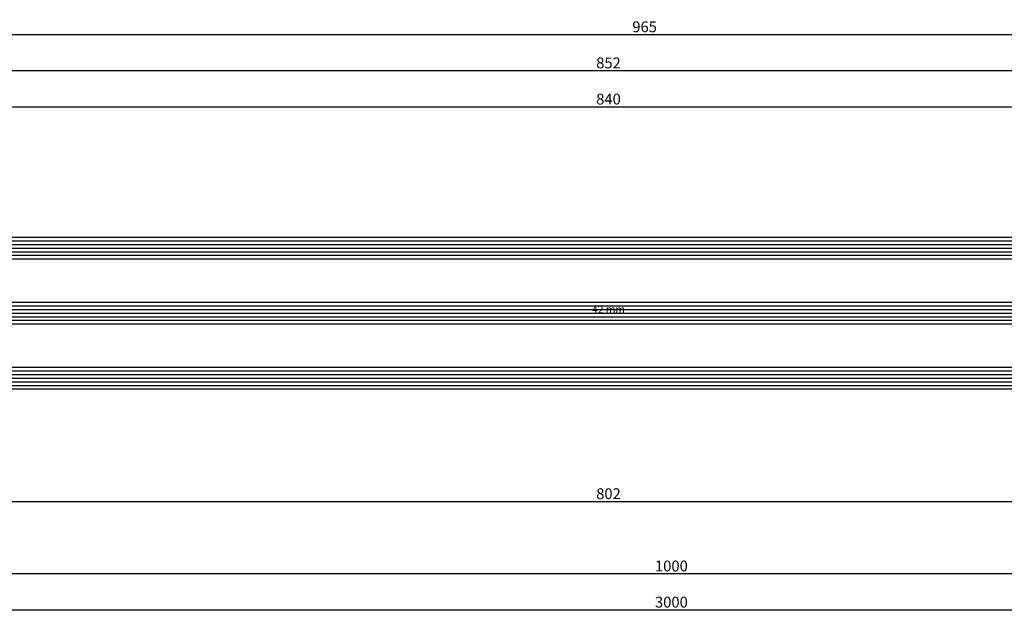
# Model space of a CAD drawing. Units: millimetres. Extents: x 0 to 4183, y -3223 to -50.
# Drawn here: x 1320 to 1592, y -3223 to -3059 of the extents above; entities that cross this region are included whole.
import ezdxf
from ezdxf.enums import TextEntityAlignment as Align

# ---------------------------------------------------------------- set-up
doc = ezdxf.new("R2010")
doc.units = ezdxf.units.MM
doc.header["$PDMODE"] = 3
doc.header["$PDSIZE"] = -0.5
for name, color, linetype in [('CrossSectionsDim', 3, 'Continuous'), ('CrossSectionsGlass', 4, 'Continuous'), ('CrossSectionsTexts', 3, 'Continuous')]:
    doc.layers.add(name, color=color, linetype=linetype)
doc.styles.add('CrossSection', font='simplex.shx', dxfattribs={"height": 3})
doc.styles.get("Standard").update_dxf_attribs({"font": 'complex.shx', "height": 60})
doc.dimstyles.new('CrossSection', dxfattribs={"dimtxt": 3, "dimasz": 3, "dimexe": 1.25, "dimexo": 0.625, "dimtad": 1, "dimdec": 1, "dimtxsty": 'CrossSection', "dimblk": 'NONE', "dimcen": 2.5, "dimclrd": 256, "dimclre": 256, "dimadec": 0, "dimazin": 2, "dimtfac": 1, "dimtdec": 4, "dimtofl": 0, "dimtmove": 0, "dimatfit": 3, "dimfxl": 1, "dimtolj": 1, "dimtzin": 0, "dimarcsym": 0})

# ---------------------------------------------------------------- blocks, each defined once
blk = doc.blocks.new('42_mm_TEXT_5', base_point=(1083.705, 11.1))
at = {"layer": 'CrossSectionsTexts'}
blk.add_text('42 mm', height=2.1, dxfattribs=at).set_placement((1482.6025, 32.1), align=Align.CENTER)
blk = doc.blocks.new('42_mm_5', base_point=(818.79, 0))
at = {"layer": 'CrossSectionsGlass'}
for p, q in [((839.29, 0), (0.5, 0)), ((839.79, -1), (0, -1)), ((839.79, -2), (0, -2)), ((839.79, -3), (0, -3)), ((839.79, -4), (0, -4)), ((839.79, -5), (0, -5)), ((839.29, -6), (0.5, -6)), ((839.79, -19), (0, -19)), ((839.29, -18), (0.5, -18)), ((839.79, -20), (0, -20)), ((839.79, -21), (0, -21)), ((839.79, -22), (0, -22)), ((839.79, -23), (0, -23)), ((839.29, -24), (0.5, -24)), ((839.79, -37), (0, -37)), ((839.79, -38), (0, -38)), ((839.29, -36), (0.5, -36)), ((839.79, -39), (0, -39)), ((839.79, -40), (0, -40)), ((839.79, -41), (0, -41)), ((839.29, -42), (0.5, -42))]:
    blk.add_line(p, q, dxfattribs=at)
blk = doc.blocks.new('*D294')
at = {"layer": 'CrossSectionsDim', "lineweight": -2}
for p, q in [((0, -44.625), (0, -51.25)), ((3000, -44.625), (3000, -51.25)), ((0, -50), (3000, -50))]:
    blk.add_line(p, q, dxfattribs=at)
at = {"layer": 'Defpoints', "color": 0}
for p in [(0, -44), (3000, -44), (3000, -50)]:
    blk.add_point(p, dxfattribs=at)
at = {"layer": 'CrossSectionsDim', "color": 0, "insert": (1500, -47.875), "char_height": 3, "attachment_point": 5, "style": 'CrossSection'}
blk.add_mtext('\\A1;3000', dxfattribs=at)
blk = doc.blocks.new('_NONE')
blk = doc.blocks.new('*D297')
at = {"layer": 'CrossSectionsDim', "lineweight": -2}
for p, q in [((1062.705, 83.825), (1062.705, 90.45)), ((1902.5, 83.825), (1902.5, 90.45)), ((1062.705, 89.2), (1902.5, 89.2))]:
    blk.add_line(p, q, dxfattribs=at)
at = {"layer": 'Defpoints', "color": 0}
for p in [(1902.5, 89.2), (1062.705, 83.2), (1902.5, 83.2)]:
    blk.add_point(p, dxfattribs=at)
at = {"layer": 'CrossSectionsDim', "color": 0, "insert": (1482.6025, 91.325), "char_height": 3, "attachment_point": 5, "style": 'CrossSection'}
blk.add_mtext('\\A1;840', dxfattribs=at)
blk = doc.blocks.new('*D298')
at = {"layer": 'CrossSectionsDim', "lineweight": -2}
for p, q in [((1056.705, 93.825), (1056.705, 100.45)), ((1056.705, 99.2), (1908.5, 99.2)), ((1908.5, 93.825), (1908.5, 100.45))]:
    blk.add_line(p, q, dxfattribs=at)
at = {"layer": 'Defpoints', "color": 0}
for p in [(1908.5, 99.2), (1056.705, 93.2), (1908.5, 93.2)]:
    blk.add_point(p, dxfattribs=at)
at = {"layer": 'CrossSectionsDim', "color": 0, "insert": (1482.6025, 101.325), "char_height": 3, "attachment_point": 5, "style": 'CrossSection'}
blk.add_mtext('\\A1;852', dxfattribs=at)
blk = doc.blocks.new('*D304')
at = {"layer": 'CrossSectionsDim', "lineweight": -2}
for p, q in [((1009.995, 103.825), (1009.995, 110.45)), ((1009.995, 109.2), (1975.2, 109.2)), ((1975.2, 103.825), (1975.2, 110.45))]:
    blk.add_line(p, q, dxfattribs=at)
at = {"layer": 'Defpoints', "color": 0}
for p in [(1975.2, 109.2), (1009.995, 103.2), (1975.2, 103.2)]:
    blk.add_point(p, dxfattribs=at)
at = {"layer": 'CrossSectionsDim', "color": 0, "insert": (1492.5975, 111.325), "char_height": 3, "attachment_point": 5, "style": 'CrossSection'}
blk.add_mtext('\\A1;965', dxfattribs=at)
blk = doc.blocks.new('*D309')
at = {"layer": 'CrossSectionsDim', "lineweight": -2}
for p, q in [((1081.705, -14.625), (1081.705, -21.25)), ((1883.5, -14.625), (1883.5, -21.25)), ((1081.705, -20), (1883.5, -20))]:
    blk.add_line(p, q, dxfattribs=at)
at = {"layer": 'Defpoints', "color": 0}
for p in [(1081.705, -14), (1883.5, -14), (1883.5, -20)]:
    blk.add_point(p, dxfattribs=at)
at = {"layer": 'CrossSectionsDim', "color": 0, "insert": (1482.6025, -17.875), "char_height": 3, "attachment_point": 5, "style": 'CrossSection'}
blk.add_mtext('\\A1;802', dxfattribs=at)
blk = doc.blocks.new('*D310')
at = {"layer": 'CrossSectionsDim', "lineweight": -2}
for p, q in [((1000, -34.625), (1000, -41.25)), ((2000, -34.625), (2000, -41.25)), ((1000, -40), (2000, -40))]:
    blk.add_line(p, q, dxfattribs=at)
at = {"layer": 'Defpoints', "color": 0}
for p in [(1000, -34), (2000, -34), (2000, -40)]:
    blk.add_point(p, dxfattribs=at)
at = {"layer": 'CrossSectionsDim', "color": 0, "insert": (1500, -37.875), "char_height": 3, "attachment_point": 5, "style": 'CrossSection'}
blk.add_mtext('\\A1;1000', dxfattribs=at)
blk = doc.blocks.new('*D192')
at = {"layer": 'CrossSectionsDim', "lineweight": -2}
for p, q in [((0, -3216.625), (0, -3223.25)), ((3000, -3216.625), (3000, -3223.25)), ((0, -3222), (3000, -3222))]:
    blk.add_line(p, q, dxfattribs=at)
at = {"layer": 'Defpoints', "color": 0}
for p in [(0, -3216), (3000, -3216), (3000, -3222)]:
    blk.add_point(p, dxfattribs=at)
at = {"layer": 'CrossSectionsDim', "color": 0, "insert": (1500, -3219.875), "char_height": 3, "attachment_point": 5, "style": 'CrossSection'}
blk.add_mtext('\\A1;3000', dxfattribs=at)
blk = doc.blocks.new('*D195')
at = {"layer": 'CrossSectionsDim', "lineweight": -2}
for p, q in [((1062.705, -3088.175), (1062.705, -3081.55)), ((1902.5, -3088.175), (1902.5, -3081.55)), ((1062.705, -3082.8), (1902.5, -3082.8))]:
    blk.add_line(p, q, dxfattribs=at)
at = {"layer": 'Defpoints', "color": 0}
for p in [(1902.5, -3082.8), (1062.705, -3088.8), (1902.5, -3088.8)]:
    blk.add_point(p, dxfattribs=at)
at = {"layer": 'CrossSectionsDim', "color": 0, "insert": (1482.6025, -3080.675), "char_height": 3, "attachment_point": 5, "style": 'CrossSection'}
blk.add_mtext('\\A1;840', dxfattribs=at)
blk = doc.blocks.new('*D196')
at = {"layer": 'CrossSectionsDim', "lineweight": -2}
for p, q in [((1056.705, -3078.175), (1056.705, -3071.55)), ((1056.705, -3072.8), (1908.5, -3072.8)), ((1908.5, -3078.175), (1908.5, -3071.55))]:
    blk.add_line(p, q, dxfattribs=at)
at = {"layer": 'Defpoints', "color": 0}
for p in [(1908.5, -3072.8), (1056.705, -3078.8), (1908.5, -3078.8)]:
    blk.add_point(p, dxfattribs=at)
at = {"layer": 'CrossSectionsDim', "color": 0, "insert": (1482.6025, -3070.675), "char_height": 3, "attachment_point": 5, "style": 'CrossSection'}
blk.add_mtext('\\A1;852', dxfattribs=at)
blk = doc.blocks.new('*D202')
at = {"layer": 'CrossSectionsDim', "lineweight": -2}
for p, q in [((1009.995, -3068.175), (1009.995, -3061.55)), ((1009.995, -3062.8), (1975.2, -3062.8)), ((1975.2, -3068.175), (1975.2, -3061.55))]:
    blk.add_line(p, q, dxfattribs=at)
at = {"layer": 'Defpoints', "color": 0}
for p in [(1975.2, -3062.8), (1009.995, -3068.8), (1975.2, -3068.8)]:
    blk.add_point(p, dxfattribs=at)
at = {"layer": 'CrossSectionsDim', "color": 0, "insert": (1492.5975, -3060.675), "char_height": 3, "attachment_point": 5, "style": 'CrossSection'}
blk.add_mtext('\\A1;965', dxfattribs=at)
blk = doc.blocks.new('*D207')
at = {"layer": 'CrossSectionsDim', "lineweight": -2}
for p, q in [((1081.705, -3186.625), (1081.705, -3193.25)), ((1883.5, -3186.625), (1883.5, -3193.25)), ((1081.705, -3192), (1883.5, -3192))]:
    blk.add_line(p, q, dxfattribs=at)
at = {"layer": 'Defpoints', "color": 0}
for p in [(1081.705, -3186), (1883.5, -3186), (1883.5, -3192)]:
    blk.add_point(p, dxfattribs=at)
at = {"layer": 'CrossSectionsDim', "color": 0, "insert": (1482.6025, -3189.875), "char_height": 3, "attachment_point": 5, "style": 'CrossSection'}
blk.add_mtext('\\A1;802', dxfattribs=at)
blk = doc.blocks.new('*D208')
at = {"layer": 'CrossSectionsDim', "lineweight": -2}
for p, q in [((1000, -3206.625), (1000, -3213.25)), ((2000, -3206.625), (2000, -3213.25)), ((1000, -3212), (2000, -3212))]:
    blk.add_line(p, q, dxfattribs=at)
at = {"layer": 'Defpoints', "color": 0}
for p in [(1000, -3206), (2000, -3206), (2000, -3212)]:
    blk.add_point(p, dxfattribs=at)
at = {"layer": 'CrossSectionsDim', "color": 0, "insert": (1500, -3209.875), "char_height": 3, "attachment_point": 5, "style": 'CrossSection'}
blk.add_mtext('\\A1;1000', dxfattribs=at)
blk = doc.blocks.new('CS_28HORL1')
at = {"layer": 'CrossSectionsGlass', "rotation": 180}
blk.add_blockref('42_mm_5', (1083.705, 11.1), dxfattribs=at)
at = {"layer": 'CrossSectionsTexts'}
blk.add_blockref('42_mm_TEXT_5', (1083.705, 11.1), dxfattribs=at)
at = {"layer": 'CrossSectionsDim'}
for base, p1, p2, text, picture, middle in [((1975.2, 109.2), (1009.995, 103.2), (1975.2, 103.2), '965', '*D304', (1492.597, 109.2)), ((1908.5, 99.2), (1056.705, 93.2), (1908.5, 93.2), '852', '*D298', (1482.602, 99.2)), ((1902.5, 89.2), (1062.705, 83.2), (1902.5, 83.2), '840', '*D297', (1482.602, 89.2)), ((1883.5, -20), (1081.705, -14), (1883.5, -14), '802', '*D309', (1482.602, -20)), ((2000, -40), (1000, -34), (2000, -34), '1000', '*D310', (1500, -40)), ((3000, -50), (0, -44), (3000, -44), '3000', '*D294', (1500, -50))]:
    dim = blk.add_linear_dim(base=base, p1=p1, p2=p2, text=text, dimstyle='CrossSection', override={"dimpost": '<>'}, dxfattribs=at)
    dim.commit()
    dim.dimension.update_dxf_attribs({"geometry": picture, "text_midpoint": middle, "dimtype": 160})

msp = doc.modelspace()

# ---------------------------------------------------------------- block references
msp.add_blockref('CS_28HORL1', (0, -3172))
at = {"layer": 'CrossSectionsGlass', "rotation": 180}
msp.add_blockref('42_mm_5', (1083.7, -3160.9), dxfattribs=at)
at = {"layer": 'CrossSectionsTexts'}
msp.add_blockref('42_mm_TEXT_5', (1083.7, -3160.9), dxfattribs=at)

# ---------------------------------------------------------------- dimensions: what is measured, and where the dimension line sits
at = {"layer": 'CrossSectionsDim'}
for base, p1, p2, text, picture, middle in [((1975.2, -3062.8), (1009.99, -3068.8), (1975.2, -3068.8), '965', '*D202', (1492.6, -3062.8)), ((1908.5, -3072.8), (1056.7, -3078.8), (1908.5, -3078.8), '852', '*D196', (1482.6, -3072.8)), ((1902.5, -3082.8), (1062.7, -3088.8), (1902.5, -3088.8), '840', '*D195', (1482.6, -3082.8)), ((1883.5, -3192), (1081.7, -3186), (1883.5, -3186), '802', '*D207', (1482.6, -3192)), ((2000, -3212), (1000, -3206), (2000, -3206), '1000', '*D208', (1500, -3212)), ((3000, -3222), (0, -3216), (3000, -3216), '3000', '*D192', (1500, -3222))]:
    dim = msp.add_linear_dim(base=base, p1=p1, p2=p2, text=text, dimstyle='CrossSection', override={"dimpost": '<>'}, dxfattribs=at)
    dim.commit()
    dim.dimension.update_dxf_attribs({"geometry": picture, "text_midpoint": middle, "dimtype": 160})

doc.saveas('drawing.dxf')
